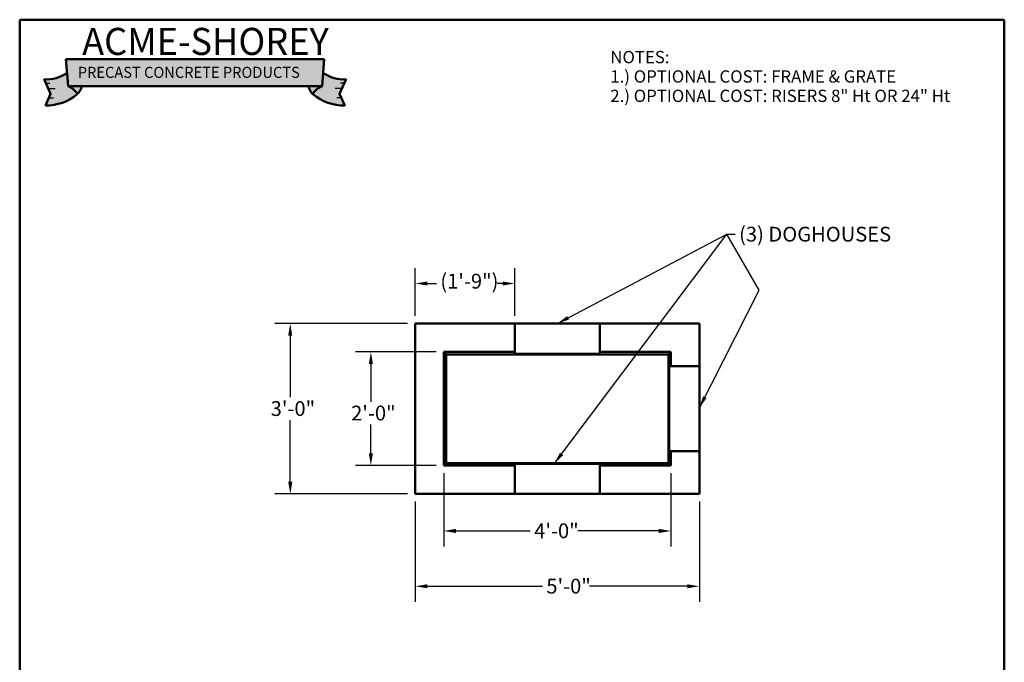
# Model space of a CAD drawing. Units: inches. Extents: x 6 to 215, y 6 to 280.
# Drawn here: x 6 to 215, y 144 to 280 of the extents above; entities that cross this region are included whole.
import ezdxf
from ezdxf.enums import TextEntityAlignment as Align

# ---------------------------------------------------------------- set-up
doc = ezdxf.new("R2010")
doc.units = ezdxf.units.IN
doc.header["$LTSCALE"] = 1404
doc.header["$MEASUREMENT"] = 0
for name, color, linetype, lineweight in [('Dimensions(ACME )', 7, 'Continuous', 25), ('Sketch Geometry(ACME )', 7, 'Continuous', 50), ('Symbols(ACME )', 7, 'Continuous', 25), ('Title (ANSI)', 7, 'Continuous', 50), ('Visible Edges(ACME )', 7, 'Continuous', 50)]:
    doc.layers.add(name, color=color, linetype=linetype, lineweight=lineweight)
doc.layers.add('obj', color=250, linetype='Continuous', lineweight=25, true_color=0x333333)
doc.styles.add('DEFAULT-ACME', font='arial.ttf')
doc.styles.get("Standard").update_dxf_attribs({"font": 'ROMANS.shx'})
doc.dimstyles.new('DEFAULT-ACME -01', dxfattribs={"dimscale": 26, "dimtxt": 0.1200000047683716, "dimasz": 0.09842519462108612, "dimexe": 0.125, "dimexo": 0.0625, "dimgap": 0.03149606299212598, "dimtad": 0, "dimtih": 1, "dimtoh": 1, "dimrnd": 1e-08, "dimzin": 1, "dimdsep": 46, "dimlunit": 4, "dimtxsty": 'DEFAULT-ACME', "dimcen": 0.09, "dimdle": 0.3937007874015748, "dimclrd": 256, "dimclre": 256, "dimclrt": 7, "dimadec": 0, "dimazin": 0, "dimtfac": 1, "dimtofl": 0, "dimtmove": 0, "dimatfit": 3, "dimfxl": 1, "dimfrac": 2, "dimtolj": 1, "dimtzin": 0, "dimlwd": 25, "dimlwe": 25, "dimarcsym": 0})
doc.dimstyles.new('DEFAULT-ACME -01$7', dxfattribs={"dimscale": 26, "dimtxt": 0.1200000047683716, "dimasz": 0.09842519462108612, "dimexe": 0.125, "dimexo": 0.0625, "dimgap": 0.03149606299212598, "dimtad": 0, "dimtih": 1, "dimtoh": 1, "dimrnd": 1e-08, "dimzin": 1, "dimdsep": 46, "dimlunit": 4, "dimtxsty": 'DEFAULT-ACME', "dimcen": 0.09, "dimdle": 0.3937007874015748, "dimclrd": 256, "dimclre": 256, "dimclrt": 7, "dimadec": 0, "dimazin": 0, "dimtfac": 1, "dimtofl": 0, "dimtmove": 0, "dimatfit": 3, "dimfxl": 1, "dimfrac": 2, "dimtolj": 1, "dimtzin": 0, "dimlwd": 25, "dimlwe": 25, "dimarcsym": 0})

# ---------------------------------------------------------------- blocks, each defined once
blk = doc.blocks.new('*D15')
at = {"layer": 'Defpoints', "color": 0, "linetype": 'Continuous', "transparency": 16777216}
for p in [(96.07723594441141, 185.3225363628125), (144.0772359444135, 185.3225363628125), (144.0772359444135, 171.5035402595258)]:
    blk.add_point(p, dxfattribs=at)
at = {"layer": 'Dimensions(ACME )', "color": 156, "linetype": 'Continuous', "lineweight": 25, "true_color": 0x004080, "transparency": 16777216}
for p, q in [((96.07723594441141, 183.6975363628125), (96.07723594441141, 168.2535402595258)), ((144.0772359444135, 183.6975363628125), (144.0772359444135, 168.2535402595258)), ((98.63629100455965, 171.5035402595258), (114.3702660876345, 171.5035402595258)), ((141.5181808842652, 171.5035402595258), (124.4273796185454, 171.5035402595258))]:
    blk.add_line(p, q, dxfattribs=at)
at = {"layer": 'Dimensions(ACME )', "color": 156, "linetype": 'Continuous', "true_color": 0x004080, "transparency": 16777216}
for points in [[(98.63629100455965, 171.9300494362172), (98.63629100455965, 171.0770310828344), (96.07723594441141, 171.5035402595258)], [(141.5181808842652, 171.9300494362172), (141.5181808842652, 171.0770310828344), (144.0772359444135, 171.5035402595258)]]:
    blk.add_solid(points, dxfattribs=at)
at = {"layer": 'Dimensions(ACME )', "color": 7, "linetype": 'Continuous', "lineweight": 25, "transparency": 16777216, "insert": (115.1891637254297, 173.0965280537895), "char_height": 3.120000123977661, "attachment_point": 1, "style": 'DEFAULT-ACME'}
blk.add_mtext('\\A1;4\'-0"', dxfattribs=at)
blk = doc.blocks.new('*D17')
at = {"layer": 'Defpoints', "color": 0, "linetype": 'Continuous', "transparency": 16777216}
for p in [(96.07723594441146, 209.3225363628146), (80.68878779385214, 185.3225363628125), (96.07723594441147, 185.3225363628125)]:
    blk.add_point(p, dxfattribs=at)
at = {"layer": 'Dimensions(ACME )', "color": 156, "linetype": 'Continuous', "lineweight": 25, "true_color": 0x004080, "transparency": 16777216}
for p, q in [((94.45223594441144, 209.3225363628146), (77.43878779385214, 209.3225363628146)), ((80.68878779385214, 206.7634813026664), (80.68878779385214, 198.7875672648805)), ((80.68878779385214, 187.8815914229608), (80.68878779385214, 193.9637964007625)), ((94.45223594441146, 185.3225363628125), (77.43878779385214, 185.3225363628125))]:
    blk.add_line(p, q, dxfattribs=at)
at = {"layer": 'Dimensions(ACME )', "color": 156, "linetype": 'Continuous', "true_color": 0x004080, "transparency": 16777216}
for points in [[(80.26227861716077, 206.7634813026664), (81.11529697054351, 206.7634813026664), (80.68878779385214, 209.3225363628146)], [(80.26227861716077, 187.8815914229608), (81.11529697054351, 187.8815914229608), (80.68878779385214, 185.3225363628125)]]:
    blk.add_solid(points, dxfattribs=at)
at = {"layer": 'Dimensions(ACME )', "color": 7, "linetype": 'Continuous', "lineweight": 25, "transparency": 16777216, "insert": (76.51530874969563, 197.9686696270852), "char_height": 3.120000123977661, "attachment_point": 1, "style": 'DEFAULT-ACME'}
blk.add_mtext('\\A1;2\'-0"', dxfattribs=at)
blk = doc.blocks.new('Borders Back-Sheet2')
at = {"layer": 'obj', "true_color": 0xffbf00}
blk.add_hatch(color=40, dxfattribs=at).paths.add_polyline_path([(2.70785398968451, 10.20927958608878), (2.724476835754436, 10.42927958608878), (0.6259818238030315, 10.42927958608878), (0.6426046698729575, 10.20927958608878)])
h = blk.add_hatch(color=40, dxfattribs=at)
edge = h.paths.add_edge_path()
edge.add_arc((0.6762940751910071, 10.12328539359715), 0.04733534235275762, 27.59096119754079, 33.69630227081225)
edge.add_arc((0.606037313980897, 10.08998509610734), 0.1247731816411983, 28.51300640312043, 72.95811964827844)
edge.add_line((0.6426046698729603, 10.20927958608878), (0.6344753423958458, 10.31686958827259))
edge.add_arc((0.4650882714201812, 10.56874110136299), 0.3035312816171711, 266.9995173499557, 303.9213766419609, ccw=False)
edge.add_line((0.4492001181551549, 10.26562593264656), (0.5010388680013033, 10.14833564196563))
edge.add_line((0.5010388680013033, 10.14833564196563), (0.4586141270112498, 10.05234547596906))
edge.add_arc((0.461550086931483, 10.45351439872598), 0.4011796660432767, 269.5806875869146, 309.7808932130421)
h = blk.add_hatch(color=40, dxfattribs=at)
edge = h.paths.add_edge_path()
edge.add_line((2.891844532546219, 10.05234547596907), (2.849419791556166, 10.14833564196563))
edge.add_line((2.849419791556166, 10.14833564196563), (2.901258541402314, 10.26562593264656))
edge.add_arc((2.885370388137286, 10.56874110136299), 0.3035312816171694, 236.0786233580391, 273.00048265004466, ccw=False)
edge.add_line((2.715983317161621, 10.31686958827259), (2.70785398968451, 10.20927958608878))
edge.add_arc((2.744421345576575, 10.08998509610734), 0.1247731816411972, 107.0418803517224, 151.4869935968742)
edge.add_arc((2.674164584366432, 10.1232853935971), 0.04733534235275771, 146.3036977291059, 152.4090388023885)
edge.add_arc((2.888908572625992, 10.45351439872598), 0.4011796660432779, 230.2191067869568, 270.4193124130845)
at = {"layer": 'obj', "true_color": 0xcc9966}
h = blk.add_hatch(color=33, dxfattribs=at)
edge = h.paths.add_edge_path()
edge.add_arc((0.6762940751909988, 10.12328539359714), 0.04733534235276782, 27.59096119754198, 33.69630227081219)
edge.add_arc((0.6060373139808942, 10.08998509610734), 0.1247731816411975, 28.51300640312063, 72.95811964827878)
edge.add_line((0.6426046698729575, 10.20927958608878), (0.7550775788050531, 10.20927958608878))
edge.add_arc((0.6318349362079289, 10.23750468695836), 0.126433402522517, 313.11410253740746, 347.100544359833, ccw=False)
h = blk.add_hatch(color=33, dxfattribs=at)
edge = h.paths.add_edge_path()
edge.add_line((2.70785398968451, 10.20927958608878), (2.595381080752418, 10.20927958608878))
edge.add_arc((2.718623723349544, 10.23750468695836), 0.1264334025225169, 192.8994556401644, 226.8858974625904)
edge.add_arc((2.674164584366499, 10.12328539359719), 0.04733534235277343, 146.3036977291737, 152.4090388025267, ccw=False)
edge.add_arc((2.744421345576573, 10.08998509610734), 0.1247731816411972, 107.041880351721, 151.4869935968443, ccw=False)
at = {"layer": 'obj'}
for p, q in [((2.724476835754436, 10.42927958608878), (0.6259818238030308, 10.42927958608878)), ((0.6259818238030315, 10.42927958608878), (0.6426046698729575, 10.20927958608878)), ((2.70785398968451, 10.20927958608878), (2.724476835754436, 10.42927958608878)), ((0.5010388680013033, 10.14833564196563), (0.4492001181551556, 10.26562593264656)), ((2.849419791556166, 10.14833564196563), (2.901258541402314, 10.26562593264656)), ((0.4631391282704932, 10.23408754576252), (0.4936674734026901, 10.23408754576252)), ((0.4819482947091659, 10.19152994926173), (0.5382286661658038, 10.19152994926173)), ((0.6426046698729575, 10.20927958608878), (2.70785398968451, 10.20927958608878)), ((2.868510364848302, 10.19152994926173), (2.812229993391664, 10.19152994926173)), ((2.887319531286976, 10.23408754576252), (2.856791186154778, 10.23408754576252)), ((0.5010388680013033, 10.14833564196563), (0.4586141270112498, 10.05234547596907)), ((0.4857941280686935, 10.11384291242725), (0.5233482097273032, 10.11384291242725)), ((2.864664531488774, 10.11384291242725), (2.827110449830166, 10.11384291242725)), ((2.849419791556166, 10.14833564196563), (2.891844532546219, 10.05234547596907))]:
    blk.add_line(p, q, dxfattribs=at)
for centre, radius, start, end in [((0.4650882714201812, 10.56874110136299), 0.3035312816171701, 266.9995173499558, 303.6459778847641), ((2.885370388137291, 10.56874110136298), 0.3035312816171701, 236.3540221152339, 273.0004826500435), ((0.6060373139808939, 10.08998509610734), 0.1247731816411986, 28.51300640312325, 72.95811964827837), ((0.6318349362079246, 10.23750468695837), 0.1264334025225173, 313.1141025374096, 347.100544359835), ((2.718623723349539, 10.23750468695836), 0.1264334025225169, 192.8994556401664, 226.8858974625927), ((2.744421345576573, 10.08998509610734), 0.1247731816411986, 107.0418803517208, 151.486993596876), ((0.4615500869314827, 10.45351439872598), 0.4011796660432773, 269.5806875869146, 309.780893213042), ((0.6762940751909982, 10.12328539359715), 0.04733534235276422, 27.59096119753278, 33.696302270811), ((2.67416458436646, 10.12328539359714), 0.04733534235276422, 146.3036977291665, 152.4090388024384), ((2.888908572625987, 10.45351439872598), 0.4011796660432773, 230.2191067869578, 270.419312413085)]:
    blk.add_arc(centre, radius, start, end, dxfattribs=at)
at = {"layer": 'Sketch Geometry(ACME )'}
for p, q in [((8.249999999999998, 10.75), (0.2499999999999992, 10.75)), ((0.2499999999999992, 10.75), (0.2500000000000076, 0.2500000000000006)), ((8.250000000000002, 0.2499999999999981), (8.249999999999998, 10.75)), ((2.724476835754436, 10.42927958608878), (0.6259818238030315, 10.42927958608878)), ((0.6259818238030315, 10.42927958608878), (0.6426046698729575, 10.20927958608878)), ((2.70785398968451, 10.20927958608878), (2.724476835754436, 10.42927958608878)), ((0.4492001181551556, 10.26562593264656), (0.5010388680013033, 10.14833564196563)), ((0.6426046698729575, 10.20927958608878), (0.6344753423958458, 10.31686958827259)), ((2.715983317161621, 10.31686958827259), (2.70785398968451, 10.20927958608878)), ((2.849419791556166, 10.14833564196563), (2.901258541402314, 10.26562593264656)), ((0.7550775788050517, 10.20927958608878), (0.6426046698729575, 10.20927958608878)), ((0.6426046698729575, 10.20927958608878), (2.70785398968451, 10.20927958608878)), ((2.70785398968451, 10.20927958608878), (2.595381080752417, 10.20927958608878)), ((0.5010388680013033, 10.14833564196563), (0.4586141270112498, 10.05234547596907)), ((2.891844532546219, 10.05234547596907), (2.849419791556166, 10.14833564196563))]:
    blk.add_line(p, q, dxfattribs=at)
for centre, radius, start, end in [((0.4650882714201812, 10.56874110136299), 0.303531281617171, 266.9995173499556, 303.9213766419609), ((2.885370388137286, 10.56874110136299), 0.3035312816171693, 236.078623358039, 273.0004826500445), ((0.606037313980897, 10.08998509610734), 0.1247731816411983, 28.51300640312044, 72.95811964827847), ((0.6060373139808942, 10.08998509610734), 0.1247731816411975, 28.51300640312058, 72.95811964827858), ((0.6318349362079289, 10.23750468695836), 0.126433402522517, 313.1141025374075, 347.1005443598336), ((2.718623723349544, 10.23750468695836), 0.1264334025225169, 192.8994556401644, 226.8858974625899), ((2.744421345576575, 10.08998509610734), 0.1247731816411973, 107.0418803517224, 151.4869935968742), ((2.744421345576573, 10.08998509610734), 0.1247731816411972, 107.041880351721, 151.4869935968443), ((0.461550086931483, 10.45351439872598), 0.4011796660432767, 269.5806875869146, 309.7808932130421), ((0.6762940751910071, 10.12328539359715), 0.04733534235275761, 27.59096119754083, 33.69630227081229), ((0.6762940751909988, 10.12328539359714), 0.04733534235276781, 27.59096119754204, 33.69630227081223), ((2.674164584366432, 10.1232853935971), 0.04733534235275773, 146.3036977291042, 152.4090388023885), ((2.674164584366499, 10.12328539359719), 0.04733534235277344, 146.3036977291719, 152.4090388025265), ((2.888908572625992, 10.45351439872598), 0.401179666043278, 230.2191067869568, 270.4193124130845)]:
    blk.add_arc(centre, radius, start, end, dxfattribs=at)
at = {"layer": 'obj', "color": 7, "insert": (1.726436560617106, 10.68347978973175), "char_height": 0.2000000063828596, "width": 2.812283991504041, "attachment_point": 2, "line_spacing_factor": 0.2996409833431244}
blk.add_mtext('\\pxsm0.94;\\fCambria|b0|i0;\\W0.98;\\H0.2200; ACME-SHOREY  \\fTahoma|b1|i0;\\W0.98;\\H0.1000;\\P\\fTahoma|b1|i0;\\W0.98;\\H0.1000;\\P', dxfattribs=at)
at = {"layer": 'obj', "color": 242, "true_color": 0xcc0033, "insert": (0.7217630266686399, 10.3670834156569), "char_height": 0.0899999981790077, "attachment_point": 1, "line_spacing_factor": 0.421640008687973}
blk.add_mtext('\\fCambria|b1|i0;\\W0.97;\\H0.0900;PRECAST CONCRETE PRODUCTS', dxfattribs=at)
at = {"layer": 'Symbols(ACME )', "color": 7, "insert": (5.048773667795473, 10.49611286038741), "char_height": 0.1000000031914298, "attachment_point": 1, "line_spacing_factor": 0.9442214965820312, "style": 'DEFAULT-ACME'}
blk.add_mtext('\\fArial|b0|i0;\\H0.1000;NOTES:\\P\\fArial|b0|i0;\\H0.1000;1.) OPTIONAL COST: FRAME & GRATE \\P\\fArial|b0|i0;\\H0.1000;2.) OPTIONAL COST: RISERS 8" Ht OR 24" Ht', dxfattribs=at)
at = {"layer": 'Symbols(ACME )', "color": 7, "lineweight": 30, "flags": 63}
for tag, height, p in [('Co.', 0.159999998066369, (6.005000000000001, 0.699999999999998)), ('Date', 0.1200000014830762, (7.170000000000001, 0.6699999999999982)), ('Sheet', 0.1000000031914298, (7.73, 0.3899999999999981)), ('Ch#', 0.1000000031914298, (6.48, 0.3899999999999981)), ('Pg#', 0.1000000031914298, (7.060000000000001, 0.3899999999999981))]:
    blk.add_attdef(tag, text='', height=height, dxfattribs=at).set_placement(p, align=Align.TOP_LEFT)
at = {"layer": 'Title (ANSI)', "color": 7, "lineweight": 30, "flags": 63}
for tag, height, p in [('<Name>^M', 0.1799999963580154, (1.250000000000002, 1.192499999999995)), ('ITEM:', 0.159999998066369, (6.720000000000001, 1.102499999999998)), ('<WT-B>', 0.1200000014830762, (4.675000000000002, 0.6099999999999981))]:
    blk.add_attdef(tag, text='', height=height, dxfattribs=at).set_placement(p, align=Align.TOP_LEFT)
blk = doc.blocks.new('*D25')
at = {"layer": 'Defpoints', "color": 0, "linetype": 'Continuous', "transparency": 16777216}
for p in [(90.07723594441245, 223.7713145665281), (90.07723594441245, 215.3225363628135), (111.0772359444125, 215.3225363628081)]:
    blk.add_point(p, dxfattribs=at)
at = {"layer": 'Dimensions(ACME )', "color": 156, "linetype": 'Continuous', "lineweight": 25, "true_color": 0x004080, "transparency": 16777216}
for p, q in [((90.07723594441245, 216.9475363628135), (90.07723594441245, 227.0213145665281)), ((111.0772359444125, 216.9475363628081), (111.0772359444125, 227.0213145665281)), ((92.63629100456069, 223.7713145665281), (94.54000714762856, 223.7713145665281)), ((108.5181808842642, 223.7713145665281), (107.3382940639927, 223.7713145665281))]:
    blk.add_line(p, q, dxfattribs=at)
at = {"layer": 'Dimensions(ACME )', "color": 156, "linetype": 'Continuous', "true_color": 0x004080, "transparency": 16777216}
for points in [[(92.63629100456069, 224.1978237432195), (92.63629100456069, 223.3448053898367), (90.07723594441245, 223.7713145665281)], [(108.5181808842642, 224.1978237432195), (108.5181808842642, 223.3448053898367), (111.0772359444125, 223.7713145665281)]]:
    blk.add_solid(points, dxfattribs=at)
at = {"layer": 'Dimensions(ACME )', "color": 7, "linetype": 'Continuous', "lineweight": 25, "transparency": 16777216, "insert": (95.35890478542383, 225.8165534045875), "char_height": 3.120000123977661, "attachment_point": 1, "style": 'DEFAULT-ACME'}
blk.add_mtext('\\A1;(1\'-9")', dxfattribs=at)
blk = doc.blocks.new('*D26')
at = {"layer": 'Defpoints', "color": 0, "linetype": 'Continuous', "transparency": 16777216}
for p in [(90.07723594441245, 179.3225363628135), (150.0772359444125, 179.3225363628135), (150.0772359444125, 159.8139463312287)]:
    blk.add_point(p, dxfattribs=at)
at = {"layer": 'Dimensions(ACME )', "color": 156, "linetype": 'Continuous', "lineweight": 25, "true_color": 0x004080, "transparency": 16777216}
for p, q in [((90.07723594441245, 177.6975363628135), (90.07723594441245, 156.5639463312287)), ((150.0772359444125, 177.6975363628135), (150.0772359444125, 156.5639463312287)), ((92.63629100456069, 159.8139463312287), (116.9376266666918, 159.8139463312287)), ((147.5181808842642, 159.8139463312287), (126.869174025443, 159.8139463312287))]:
    blk.add_line(p, q, dxfattribs=at)
at = {"layer": 'Dimensions(ACME )', "color": 156, "linetype": 'Continuous', "true_color": 0x004080, "transparency": 16777216}
for points in [[(92.63629100456069, 160.24045550792), (92.63629100456069, 159.3874371545373), (90.07723594441245, 159.8139463312287)], [(147.5181808842642, 160.24045550792), (147.5181808842642, 159.3874371545373), (150.0772359444125, 159.8139463312287)]]:
    blk.add_solid(points, dxfattribs=at)
at = {"layer": 'Dimensions(ACME )', "color": 7, "linetype": 'Continuous', "lineweight": 25, "transparency": 16777216, "insert": (117.7565243044871, 161.4069341254924), "char_height": 3.120000123977661, "attachment_point": 1, "style": 'DEFAULT-ACME'}
blk.add_mtext('\\A1;5\'-0"', dxfattribs=at)
blk = doc.blocks.new('*D28')
at = {"layer": 'Defpoints', "color": 0, "linetype": 'Continuous', "transparency": 16777216}
for p in [(90.07723594441245, 215.3225363628136), (63.66012776399305, 179.3225363628135), (90.07723594441248, 179.3225363628135)]:
    blk.add_point(p, dxfattribs=at)
at = {"layer": 'Dimensions(ACME )', "color": 156, "linetype": 'Continuous', "lineweight": 25, "true_color": 0x004080, "transparency": 16777216}
for p, q in [((88.45223594441245, 215.3225363628136), (60.41012776399304, 215.3225363628136)), ((63.66012776399304, 212.7634813026654), (63.66012776399305, 199.7354859149756)), ((63.66012776399305, 181.8815914229617), (63.66012776399305, 194.9095868106515)), ((88.45223594441248, 179.3225363628135), (60.41012776399305, 179.3225363628135))]:
    blk.add_line(p, q, dxfattribs=at)
at = {"layer": 'Dimensions(ACME )', "color": 156, "linetype": 'Continuous', "true_color": 0x004080, "transparency": 16777216}
for points in [[(63.23361858730166, 212.7634813026654), (64.08663694068441, 212.7634813026654), (63.66012776399304, 215.3225363628136)], [(63.23361858730167, 181.8815914229617), (64.08663694068441, 181.8815914229618), (63.66012776399305, 179.3225363628135)]]:
    blk.add_solid(points, dxfattribs=at)
at = {"layer": 'Dimensions(ACME )', "color": 7, "linetype": 'Continuous', "lineweight": 25, "transparency": 16777216, "insert": (59.5143158425158, 198.9165882771803), "char_height": 3.120000123977661, "attachment_point": 1, "style": 'DEFAULT-ACME'}
blk.add_mtext('\\A1;3\'-0"', dxfattribs=at)

msp = doc.modelspace()

# ---------------------------------------------------------------- linework, layer by layer
at = {"layer": 'Visible Edges(ACME )'}
for p, q in [((111.0772359444125, 215.3225363628135), (90.07723594441245, 215.3225363628135)), ((90.07723594441245, 215.3225363628135), (90.07723594441245, 179.3225363628135)), ((111.0772359444125, 215.3225363628082), (129.0772359444125, 215.3225363628082)), ((111.0772359444125, 209.3225363628146), (111.0772359444125, 215.3225363628135)), ((150.0772359444125, 215.3225363628135), (129.0772359444125, 215.3225363628135)), ((129.0772359444125, 215.3225363628135), (129.0772359444125, 209.3225363628146)), ((150.0772359444125, 206.3225363628135), (150.0772359444125, 215.3225363628135)), ((96.0772359444114, 209.3225363628145), (111.0772359444125, 209.3225363628146)), ((96.0772359444114, 209.3225363628145), (96.60091780734298, 208.7988544998759)), ((96.07723594441141, 185.3225363628125), (96.0772359444114, 209.3225363628145)), ((143.5535540814819, 208.7988544998759), (96.60091780734298, 208.7988544998759)), ((96.60091780734298, 208.7988544998759), (96.60091780734301, 185.8462182257369)), ((111.0772359444125, 208.9297749656105), (111.0772359444125, 209.3225363628146)), ((129.0772359444125, 208.9297749656105), (111.0772359444125, 208.9297749656105)), ((129.0772359444125, 209.3225363628146), (144.0772359444135, 209.3225363628146)), ((129.0772359444125, 209.3225363628146), (129.0772359444125, 208.9297749656105)), ((144.0772359444135, 209.3225363628146), (143.5535540814819, 208.7988544998759)), ((143.5535540814819, 185.8462182257369), (143.5535540814819, 208.7988544998759)), ((144.0772359444135, 209.3225363628146), (144.0772359444135, 206.3225363628135)), ((143.6844745472148, 188.3225363628082), (143.6844745472148, 206.3225363628082)), ((143.6844745472148, 206.3225363628082), (144.0772359444135, 206.3225363628135)), ((144.0772359444135, 206.3225363628135), (150.0772359444125, 206.3225363628135)), ((150.0772359444125, 206.3225363628082), (150.0772359444125, 188.3225363628082)), ((144.0772359444135, 188.3225363628135), (143.6844745472148, 188.3225363628082)), ((150.0772359444125, 188.3225363628135), (144.0772359444135, 188.3225363628135)), ((144.0772359444135, 188.3225363628135), (144.0772359444135, 185.3225363628125)), ((150.0772359444125, 179.3225363628135), (150.0772359444125, 188.3225363628135)), ((96.07723594441141, 185.3225363628125), (96.60091780734301, 185.8462182257369)), ((111.0772359444125, 185.3225363628125), (96.07723594441141, 185.3225363628125)), ((96.60091780734301, 185.8462182257369), (143.5535540814819, 185.8462182257369)), ((111.0772359444125, 185.7152977600058), (129.0772359444125, 185.7152977600059)), ((111.0772359444125, 185.3225363628125), (111.0772359444125, 185.7152977600058)), ((111.0772359444125, 179.3225363628135), (111.0772359444125, 185.3225363628125)), ((129.0772359444125, 185.7152977600059), (129.0772359444125, 185.3225363628125)), ((144.0772359444135, 185.3225363628125), (129.0772359444125, 185.3225363628125)), ((129.0772359444125, 185.3225363628125), (129.0772359444125, 179.3225363628135)), ((144.0772359444135, 185.3225363628125), (143.5535540814819, 185.8462182257369)), ((90.07723594441245, 179.3225363628135), (111.0772359444125, 179.3225363628135)), ((129.0772359444125, 179.3225363628082), (111.0772359444125, 179.3225363628082)), ((129.0772359444125, 179.3225363628135), (150.0772359444125, 179.3225363628135))]:
    msp.add_line(p, q, dxfattribs=at)

# ---------------------------------------------------------------- block references
at = {"xscale": 26, "yscale": 26, "zscale": 26}
msp.add_blockref('Borders Back-Sheet2', (0, 0), dxfattribs=at)

# ---------------------------------------------------------------- texts
at = {"layer": 'Symbols(ACME )', "color": 7, "insert": (158.4740211875343, 235.7539515270624), "char_height": 3.120000038559981, "width": 34.87884284943107, "attachment_point": 1, "style": 'DEFAULT-ACME'}
msp.add_mtext('\\fArial|b0|i0;(3) DOGHOUSES', dxfattribs=at)

# ---------------------------------------------------------------- dimensions: what is measured, and where the dimension line sits
at = {"layer": 'Dimensions(ACME )', "color": 156, "linetype": 'Continuous', "lineweight": 25, "true_color": 0x004080}
dim = msp.add_linear_dim(base=(90.07723594441245, 223.7713145665281), p1=(111.0772359444125, 215.3225363628081), p2=(90.07723594441245, 215.3225363628135), angle=180, text='(<>)', dimstyle='DEFAULT-ACME -01', override={"dimgap": 0.03149606299212598, "dimtih": 0, "dimtoh": 0, "dimdec": 2, "dimlfac": 1, "dimtol": 0, "dimlim": 0, "dimtp": 0, "dimtm": -0, "dimtdec": 2, "dimatfit": 1}, dxfattribs=at)
dim.commit()
dim.dimension.update_dxf_attribs({"geometry": '*D25', "text_midpoint": (100.9391506058106, 223.7713145665281), "dimtype": 160})
for base, p1, p2, angle, override, picture, middle in [((63.66012776399305, 179.3225363628135), (90.07723594441242, 215.3225363628135), (90.07723594441245, 179.3225363628135), 90, {"dimgap": 0.03149606299212598, "dimdec": 2, "dimlfac": 1, "dimtol": 0, "dimlim": 0, "dimtp": 0, "dimtm": -0, "dimtdec": 2, "dimatfit": 1}, '*D28', (63.66012776399309, 197.3225363628135)), ((80.68878779385214, 185.3225363628125), (96.0772359444114, 209.3225363628145), (96.07723594441141, 185.3225363628125), 90, {"dimgap": 0.03149606299212598, "dimdec": 2, "dimlfac": 1, "dimtol": 0, "dimlim": 0, "dimtp": 0, "dimtm": -0, "dimtdec": 2, "dimatfit": 1}, '*D17', (80.68878779385219, 196.3756818328214)), ((144.0772359444135, 171.5035402595258), (96.07723594441141, 185.3225363628125), (144.0772359444135, 185.3225363628125), 180, {"dimgap": 0.03149606299212598, "dimtih": 0, "dimtoh": 0, "dimdec": 2, "dimlfac": 1, "dimtol": 0, "dimlim": 0, "dimtp": 0, "dimtm": -0, "dimtdec": 2, "dimatfit": 1}, '*D15', (119.3988228530899, 171.5035402595258)), ((150.0772359444125, 159.8139463312287), (90.07723594441245, 179.3225363628135), (150.0772359444125, 179.3225363628135), 180, {"dimgap": 0.03149606299212598, "dimtih": 0, "dimtoh": 0, "dimdec": 2, "dimlfac": 1, "dimtol": 0, "dimlim": 0, "dimtp": 0, "dimtm": -0, "dimtdec": 2, "dimatfit": 1}, '*D26', (121.9034003460674, 159.8139463312287))]:
    dim = msp.add_linear_dim(base=base, p1=p1, p2=p2, angle=angle, dimstyle='DEFAULT-ACME -01', override=override, dxfattribs=at)
    dim.commit()
    dim.dimension.update_dxf_attribs({"geometry": picture, "text_midpoint": middle, "dimtype": 160})

# ---------------------------------------------------------------- leaders
at = {"layer": 'Symbols(ACME )', "color": 156, "linetype": 'Continuous', "lineweight": 25, "true_color": 0x004080}
for points in [[(119.4372491322621, 185.7152977600058), (155.9149660694241, 234.1939515077825)], [(150.0772359444125, 197.5010603627079), (162.6835387886449, 222.3924611861445), (155.9149660694241, 234.1939515077825)]]:
    msp.add_leader(points, dimstyle='DEFAULT-ACME -01$7', override={"dimtad": 0}, dxfattribs=at)
at = {"layer": 'Symbols(ACME )', "color": 156, "linetype": 'Continuous', "lineweight": 25, "true_color": 0x004080, "annotation_type": 0, "has_hookline": 1, "hookline_direction": 0, "text_width": 34.38171938808765}
msp.add_leader([(120.0772359444125, 215.3225363628081), (155.9149660694241, 234.1939515077825), (157.655123549739, 234.1939515077825)], dimstyle='DEFAULT-ACME -01$7', override={"dimtad": 0}, dxfattribs=at)

doc.saveas('drawing.dxf')
